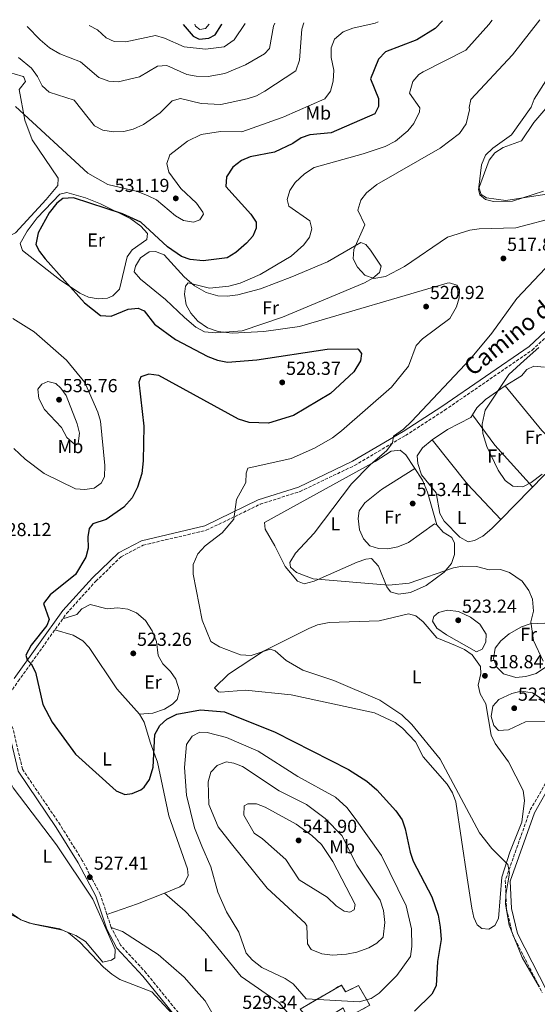
# Model space of a CAD drawing. Units: metres. Extents: x 591384 to 594864, y 4652700 to 4655046.
# Drawn here: x 592607 to 592882, y 4654497 to 4655021 of the extents above; entities that cross this region are included whole.
import ezdxf
from ezdxf.enums import TextEntityAlignment as Align

# ---------------------------------------------------------------- set-up
doc = ezdxf.new("R2010")
doc.units = ezdxf.units.M
doc.header["$MEASUREMENT"] = 0
doc.linetypes.add('DGN Style 3', pattern=[2.435890702152634, 1.739921930109024, -0.6959687720436097])
for name, color, linetype, lineweight in [('Acequia de obra', 4, 'Continuous', 0), ('Camino', 7, 'DGN Style 3', 0), ('construcción   en ruinas', 1, 'Continuous', 0), ('contrucción  en ruinas', 1, 'DGN Style 3', 13), ('Cota de punto acotado terreno', 7, 'Continuous', 0), ('Curva de nivel directora', 30, 'Continuous', 30), ('Curva de nivel intermedia', 30, 'Continuous', 0), ('Etiqueta de uso rústico', 92, 'Continuous', 0), ('Línea de cambio de uso (parcela vista)', 92, 'Continuous', 0), ('Margen derecho', 7, 'Continuous', 0), ('Punto acotado terreno (símbolo)', 7, 'Continuous', 0)]:
    doc.layers.add(name, color=color, linetype=linetype, lineweight=lineweight)
doc.styles.add('Style-Arial', font='arial.ttf')

# ---------------------------------------------------------------- blocks, each defined once
blk = doc.blocks.new('5PATER')
at = {"layer": 'Acequia de obra', "linetype": 'Continuous', "lineweight": 0}
h = blk.add_hatch(color=51, dxfattribs=at)
edge = h.paths.add_edge_path()
edge.add_ellipse((0, 0), major_axis=(-0.1095731443231308, -0.1110710700762829), ratio=0.9994222409660317, start_angle=0, end_angle=360)

msp = doc.modelspace()

# ---------------------------------------------------------------- linework, layer by layer
at = {"layer": 'Camino', "color": 7, "linetype": 'DGN Style 3', "lineweight": 0}
for points in [[(592700.2100000002, 4654480.99, 529.8600000000006), (592673.8399999996, 4654513.480000001, 529.0800000000019), (592660.339999999, 4654528.199999999, 528.8899999999995), (592655.1800000003, 4654537.800000002, 528.5000000000001), (592649.370000001, 4654555.460000002, 527.3399999999965), (592639.8200000002, 4654573.45, 527.1499999999941), (592628.0599999987, 4654592.38, 526.9600000000065), (592607.989999999, 4654621.989999999, 526.7599999999948), (592602.9499999986, 4654643.550000003, 526.7599999999948), (592597.1499999983, 4654656.399999999, 526.3800000000049), (592605.6799999999, 4654668.859999999, 525.029999999999), (592631.4499999994, 4654704.890000001, 523.8699999999953), (592647.0100000007, 4654722.100000001, 523.0899999999966), (592660.4899999988, 4654735.120000001, 522.7100000000065), (592672.1499999977, 4654741.280000002, 522.3200000000071), (592705.7899999992, 4654749.2, 520.5800000000017), (592734.4100000008, 4654763.050000002, 518.2599999999949), (592755.7700000001, 4654769.920000004, 517.300000000003), (592784.699999998, 4654783.719999999, 515.75), (592811.8099999984, 4654799.66, 514.1999999999972), (592832.6, 4654813.120000003, 512.6600000000036), (592879.2399999971, 4654845.140000002, 509.570000000007), (592899.6099999985, 4654864.310000001, 507.8300000000019)], [(592887.5699999998, 4654616.63, 517.300000000003), (592877.980000001, 4654599.890000001, 517.8800000000048), (592864.9200000007, 4654562.800000002, 519.029999999999), (592865.5399999977, 4654547.489999999, 519.029999999999), (592868.9599999997, 4654533.670000004, 519.2299999999959), (592884.5799999969, 4654503.109999999, 520)]]:
    msp.add_polyline3d(points, dxfattribs=at)
at = {"layer": 'construcción   en ruinas', "color": 1, "linetype": 'Continuous', "lineweight": 0}
msp.add_polyline3d([(592777.6799999997, 4654507.130000001, 531.2100000000064), (592779.9299999997, 4654503.51, 531.3999999999943), (592786.8700000001, 4654506.810000001, 530.4400000000023), (592792.8099999996, 4654496.359999999, 530.0500000000029), (592780.7999999998, 4654489.77, 530.0500000000029), (592778.6799999997, 4654495.060000001, 530.0500000000029), (592765.7199999997, 4654487.07, 529.6600000000036), (592762.9299999997, 4654491.939999999, 532.75), (592759.5099999999, 4654489.619999999, 533.1399999999994), (592755.8200000003, 4654494.279999999, 532.75)], close=True, dxfattribs=at)
at = {"layer": 'contrucción  en ruinas', "color": 1, "linetype": 'DGN Style 3', "lineweight": 13}
msp.add_polyline3d([(592779.9299999997, 4654503.51, 531.3999999999943), (592786.8700000001, 4654506.810000001, 530.4400000000023), (592792.8099999996, 4654496.359999999, 530.0500000000029), (592780.7999999998, 4654489.77, 530.0500000000029), (592778.6799999997, 4654495.060000001, 530.0500000000029), (592765.7199999997, 4654487.07, 529.6600000000036), (592762.9299999997, 4654491.939999999, 532.75), (592759.5099999999, 4654489.619999999, 533.1399999999994), (592755.8200000003, 4654494.279999999, 532.75), (592777.6799999997, 4654507.130000001, 531.2100000000064), (592779.9299999997, 4654503.51, 531.3999999999943)], dxfattribs=at)
at = {"layer": 'Curva de nivel directora', "color": 30, "linetype": 'Continuous', "lineweight": 30, "flags": 128}
for points, elevation in [([(592831.4600000001, 4655020.37), (592827.5599999997, 4655016.390000002), (592817.8500000001, 4655010.390000001), (592801.1399999999, 4655003.960000002), (592797.3800000002, 4655000.100000001), (592793.2099999995, 4654989.59), (592797.5099999999, 4654979.070000002), (592797.4400000006, 4654974.800000002), (592795.5099999994, 4654970.960000002), (592772.1899999997, 4654960.77), (592760.9800000003, 4654959.700000001), (592756.2100000004, 4654958.210000004), (592751.8999999989, 4654955.11), (592742.0399999995, 4654950.600000001), (592729.1499999991, 4654948.010000001), (592724.529999999, 4654946.12), (592719.9600000003, 4654942.560000001), (592716.6199999988, 4654937.310000001), (592716.2599999988, 4654932.310000001), (592729.48, 4654917.430000002), (592732.3099999997, 4654913.220000001), (592732.4100000003, 4654910.000000002), (592730.5899999986, 4654905.800000002), (592727.2800000005, 4654902.030000002), (592721.5899999997, 4654897.109999999), (592716.8499999989, 4654894.199999999), (592704.2000000001, 4654892.680000002), (592697.3, 4654893.390000002), (592692.5399999992, 4654894.940000001), (592685.2199999989, 4654900.170000002), (592670.9999999986, 4654913.28), (592661.1399999993, 4654917.699999999), (592635.1899999988, 4654926.289999999), (592629.3999999998, 4654925.910000003), (592626.2599999993, 4654923.380000002), (592622.1299999988, 4654918.27), (592616.3799999999, 4654907.560000001), (592615.1700000005, 4654901.340000001), (592617.0700000004, 4654897.630000002), (592620.1300000004, 4654893.66), (592640.94, 4654870.27), (592649.5499999998, 4654863.640000002), (592655.1299999988, 4654863.220000002), (592664.2699999985, 4654866.880000001), (592669.5799999994, 4654867.400000001), (592672.6999999996, 4654865.990000002), (592678.2000000004, 4654859.010000001), (592689.4199999988, 4654850.710000001), (592706.699999999, 4654841.67), (592711.6900000002, 4654839.810000001), (592717.0700000002, 4654838.770000001), (592732.6799999987, 4654839.930000001), (592770.0899999987, 4654845.630000001), (592786.2600000004, 4654845.789999999), (592786.7099999995, 4654845.65), (592788.4399999996, 4654843.350000001), (592787.9000000008, 4654839.37), (592784.4000000006, 4654833.5), (592771.9500000007, 4654822.060000001), (592752.2999999989, 4654810.25), (592738.899999999, 4654806.180000001), (592728.5799999991, 4654806.58), (592722.8700000005, 4654808.460000002), (592680.5099999993, 4654831.67), (592675.259999999, 4654832.32), (592670.9499999996, 4654830.890000002), (592669.9699999982, 4654828.150000001), (592672.4999999985, 4654804.66), (592672.2100000001, 4654786.230000001), (592671.4199999989, 4654779.369999999), (592669.2100000005, 4654772.16), (592666.3000000003, 4654766.51), (592661.9699999986, 4654761.490000002), (592652.5400000005, 4654754.949999999), (592645.4500000007, 4654752.650000001), (592643.5100000004, 4654750.080000001), (592642.7199999992, 4654745.730000001), (592642.9699999995, 4654739.760000002), (592641.7299999989, 4654734.92), (592636.1499999999, 4654725.619999999), (592622.6699999997, 4654714.810000002), (592619.1600000004, 4654710.25), (592622.2400000005, 4654701.670000002), (592620.9799999997, 4654698.600000001), (592612.7000000007, 4654688.050000001), (592609.8099999983, 4654682.720000002), (592610.4299999997, 4654680.180000001), (592612.6499999992, 4654678.180000001), (592615.0099999997, 4654673.75), (592618.8600000008, 4654656.539999999), (592623.7499999992, 4654646.980000001), (592636.1599999989, 4654630.000000001), (592657.8899999993, 4654610.580000001), (592662.4899999994, 4654608.540000001), (592666.3499999995, 4654609.16), (592670.9499999996, 4654611.070000002), (592672.76, 4654612.4), (592675.5199999983, 4654616.58), (592677.4800000007, 4654623.120000001), (592678.4899999987, 4654640.45), (592681.1299999985, 4654645.24)], 525.0000000000001), ([(592693.4399999998, 4655018.560000002), (592698.8600000002, 4655012.240000002), (592701.9699999993, 4655010.720000002), (592707.0700000002, 4655011.240000002), (592710.480000001, 4655013.07), (592713.940000001, 4655018.33), (592714.1199999999, 4655018.83)], 550.0000000000005), ([(592681.1299999985, 4654645.24), (592684.7400000006, 4654648.710000001), (592690.0800000004, 4654651.380000004), (592702.7200000003, 4654653.689999999), (592715.5399999992, 4654652.5), (592742.4299999983, 4654641.800000003), (592781.4799999992, 4654621.869999999), (592791.2999999983, 4654615.630000001), (592796.6200000005, 4654610.99), (592806.6799999987, 4654599.800000001), (592809.98, 4654594.990000002), (592811.7100000001, 4654590.29), (592814.2200000001, 4654577.810000001), (592815.9300000002, 4654573.100000001), (592825.8299999996, 4654553.990000002), (592829.110000001, 4654544.270000001), (592830.2799999999, 4654537.890000001), (592830.7599999983, 4654531.369999999), (592828.8400000005, 4654519.600000001), (592828.0899999995, 4654506.680000002), (592825.7800000005, 4654502.289999999), (592816.5200000001, 4654493.270000001)], 525.0000000000002)]:
    msp.add_lwpolyline(points, dxfattribs=dict(at, elevation=elevation))
at = {"layer": 'Curva de nivel intermedia', "color": 30, "linetype": 'Continuous', "lineweight": 0, "flags": 128}
for points, elevation in [([(592797.2800000019, 4655019.92), (592795.6700000004, 4655019.17), (592783.8100000005, 4655016.52), (592778.5900000014, 4655014.519999999), (592774.1100000021, 4655010.769999998), (592772.190000002, 4655006.019999999), (592772.2099999998, 4655001.01), (592773.5900000012, 4654994.230000001), (592773.4000000012, 4654988.390000001), (592771.9700000007, 4654982.949999999), (592768.9100000008, 4654978.99), (592747.0500000007, 4654969.350000001), (592746.2500000005, 4654968.92), (592724.7500000002, 4654961.359999999), (592713.2800000015, 4654961.580000001), (592703.1300000016, 4654959.929999999), (592695.7800000003, 4654956.449999998), (592686.4000000014, 4654949.119999999), (592684.8800000014, 4654944.569999998), (592685.9299999997, 4654939.859999999), (592692.3400000002, 4654931.259999998), (592700.5299999999, 4654923.390000001), (592703.9699999999, 4654918.5), (592704.2800000005, 4654917.599999999), (592702.3400000003, 4654914.499999999), (592698.9600000008, 4654913.300000001), (592693.7500000006, 4654914.159999999), (592689.420000001, 4654916.699999998), (592679.3400000003, 4654925.09), (592674.8800000012, 4654927.349999999), (592669.2000000017, 4654929.56), (592653.4700000003, 4654933.390000001), (592642.7500000005, 4654939.31), (592604.3600000012, 4654974.769999999)], 530.0000000000001), ([(592757.7400000015, 4655019.4), (592756.5800000015, 4655016.060000001), (592755.4900000007, 4654999.439999998), (592753.5199999993, 4654993.759999999), (592736.9200000009, 4654982.929999999), (592732.5800000001, 4654980.439999999), (592727.5300000008, 4654978.880000001), (592713.5300000019, 4654975.96), (592703.0800000002, 4654976.4), (592692.1700000003, 4654979.050000001), (592687.690000001, 4654977.83), (592681.3499999997, 4654971.390000001), (592672.4500000015, 4654965.329999999), (592666.8700000002, 4654962.699999998), (592661.990000001, 4654961.580000001), (592656.3499999993, 4654961.369999998), (592650.7600000014, 4654962.26), (592646.3100000012, 4654964.59), (592635.5199999998, 4654978.269999999), (592622.2200000003, 4654982.380000002), (592618.5200000011, 4654985.75), (592616.0700000013, 4654990.759999999), (592612.8700000006, 4654995.289999999), (592605.9300000003, 4655001.01)], 535), ([(592742.3500000001, 4655019.199999999), (592741.6500000005, 4655017.579999999), (592739.4400000023, 4655005.759999999), (592736.8200000003, 4655002.939999999), (592726.7000000017, 4654996.970000001), (592715.7100000012, 4654992.369999998), (592706.870000001, 4654990.849999998), (592700.3900000014, 4654990.92), (592695.4900000017, 4654991.930000001), (592684.8900000004, 4654996.640000001), (592679.8800000013, 4654996.32), (592670.3000000012, 4654990.609999999), (592658.9900000013, 4654987.9), (592654.0100000014, 4654988.289999999), (592648.6500000014, 4654990.350000001), (592638.820000001, 4654998.689999999), (592627.9500000014, 4655002.960000001), (592622.4200000014, 4655006.079999999), (592617.4500000004, 4655010.31), (592610.4800000011, 4655017.469999999)], 540.0000000000001), ([(592726.5300000017, 4655018.989999999), (592720.7100000014, 4655010.359999999), (592715.2599999999, 4655006.519999999), (592705.4299999994, 4655005.34), (592694.0700000002, 4655006.529999998), (592683.6100000017, 4655011.28), (592678.7200000011, 4655012.63), (592663.0200000014, 4655009.34), (592656.7500000016, 4655009.409999999), (592652.6100000021, 4655011.45), (592647.9900000021, 4655015.679999999), (592643.5400000017, 4655017.9)], 545), ([(592857.9100000013, 4655020.719999999), (592856.2400000015, 4655018.539999997), (592843.9800000016, 4655004.81), (592821.3000000012, 4654993.359999998), (592818.9400000009, 4654991.82), (592815.6799999997, 4654988.060000001), (592813.9100000017, 4654981.930000001), (592819.4100000003, 4654974.109999998), (592819.2300000014, 4654971.939999999), (592816.2600000009, 4654965.820000002), (592813.1300000015, 4654961.939999999), (592806.54, 4654956.38), (592800.9400000009, 4654953.61), (592789.3100000012, 4654949.550000001), (592763.2400000001, 4654942.289999999), (592758.0600000012, 4654939.039999999), (592753.0499999999, 4654934.430000001), (592750.2699999993, 4654930.13), (592748.8099999998, 4654925.330000001), (592749.6600000013, 4654921.77), (592760.9300000012, 4654913.989999999), (592762.050000001, 4654909.760000001), (592760.7700000004, 4654905.209999999), (592757.7800000019, 4654901.199999999), (592750.9700000011, 4654895.17), (592734.4100000008, 4654885.320000002), (592723.7600000001, 4654880.77), (592717.7300000018, 4654879.13), (592707.5199999993, 4654878.079999999), (592696.1600000003, 4654881.019999998), (592694.7400000007, 4654879.259999999), (592694.1399999994, 4654874.890000001), (592695.1299999997, 4654869.21), (592697.5000000012, 4654864.819999999), (592701.3700000005, 4654860.600000001), (592706.4800000022, 4654856.999999999), (592712.0700000002, 4654855.119999999), (592719.490000001, 4654854.08), (592736.5099999995, 4654854.980000001), (592755.35, 4654857.73), (592834.0700000008, 4654880.73), (592835.2100000007, 4654880.910000001), (592839.2100000017, 4654879.710000001), (592840.4800000013, 4654877.390000001), (592840.440000001, 4654872.9), (592839.0199999994, 4654868.11), (592835.3899999995, 4654861.999999999), (592820.9200000013, 4654851.23), (592817.4800000013, 4654847.600000001), (592813.3700000007, 4654836.649999999), (592804.3200000006, 4654825.369999999), (592777.7500000009, 4654802.179999999), (592773.0100000001, 4654798.459999999), (592763.4200000011, 4654792.960000001), (592751.0000000002, 4654787.480000001), (592727.9500000011, 4654782.319999999), (592727.0700000004, 4654779.599999999), (592726.8899999993, 4654774.59), (592721.8500000013, 4654765.59), (592720.5300000003, 4654755.180000001), (592714.3099999998, 4654747.890000001), (592705.2800000019, 4654740.959999999), (592701.2499999997, 4654736.71), (592698.9100000015, 4654730.98), (592698.8899999993, 4654725.890000001), (592703.5400000006, 4654701.33), (592708.2300000001, 4654690.04), (592712.8099999999, 4654687.25), (592723.9400000012, 4654682.850000001), (592729.7200000014, 4654682.639999999), (592739.7599999995, 4654685.989999999), (592742.3700000002, 4654684.949999998), (592748.3499999995, 4654679.900000001), (592757.1300000013, 4654674.789999999), (592773.6500000015, 4654669.3), (592798.2400000008, 4654658.84), (592809.8800000016, 4654650.980000001), (592815.2100000003, 4654645.81), (592830.1900000006, 4654627.380000001), (592851.2400000015, 4654588.220000001), (592857.680000001, 4654579.720000001), (592866.2300000006, 4654571.269999999), (592867.2099999995, 4654566.609999998), (592865.1200000019, 4654555.24), (592865.0100000001, 4654550.24), (592866.9300000002, 4654539), (592873.8800000015, 4654521.84), (592882.9699999999, 4654506.149999999)], 520), ([(592707.2900000013, 4655018.739999998), (592705.3300000011, 4655016.430000001), (592702.4500000001, 4655015.769999999), (592699.98, 4655017.59), (592699.6700000016, 4655018.640000001)], 555.0000000000001), ([(592893.320000001, 4654916.350000001), (592870.5800000002, 4654910.21), (592850.9400000019, 4654909.74), (592845.990000001, 4654908.940000001), (592834.0900000009, 4654905.220000001), (592811.3500000001, 4654889.59), (592801.2300000016, 4654884.409999999), (592794.9599999996, 4654883.180000001), (592790.25, 4654884.970000001), (592786.2000000001, 4654889.310000001), (592784.0300000019, 4654893.73), (592784.3700000015, 4654898.75), (592790.1600000006, 4654911.92), (592786.4000000011, 4654919.710000001), (592788.0000000015, 4654924.929999998), (592791.0999999995, 4654928.849999999), (592796.5900000012, 4654933.289999999), (592830.2799999999, 4654952.57), (592840.610000001, 4654960.419999998), (592844.1500000014, 4654965.52), (592845.8099999999, 4654973.05), (592845.7100000016, 4654974.27), (592846.6600000015, 4654978.56), (592868.7100000016, 4655002.279999999), (592883.2600000004, 4655021.05)], 515.0000000000001), ([(592908.6200000008, 4654931.459999999), (592865.1599999999, 4654924.820000002), (592854.9400000006, 4654926.24), (592852.0999999997, 4654928.02), (592850.8300000002, 4654931.890000001), (592852.2100000015, 4654943.76), (592854.400000002, 4654948.960000001), (592858.2300000008, 4654952.74), (592868.24, 4654959.789999999), (592878.7400000008, 4654974.410000001), (592880.2200000006, 4654978.699999998), (592897.6700000007, 4655006.079999999)], 510), ([(592885.0599999997, 4654679.499999999), (592879.8600000007, 4654690.599999999), (592878.4300000002, 4654700.42), (592879.8800000009, 4654706.24), (592879.3300000009, 4654712.57), (592877.400000002, 4654717.180000001), (592873.8800000015, 4654722.13), (592867.1300000013, 4654726.75), (592862.3900000005, 4654728.25), (592856.350000001, 4654728.17), (592849.67, 4654729.92), (592842.2300000014, 4654730.17), (592837.2900000017, 4654729.27), (592813.780000002, 4654720.999999999), (592802.9500000003, 4654720.019999998), (592762.7500000006, 4654723.390000001), (592753.7699999998, 4654726.71), (592750.6800000007, 4654729.609999999), (592750.2300000014, 4654732.109999998), (592753.2100000009, 4654736.989999999), (592763.2400000001, 4654747.689999999), (592783.1199999999, 4654773.890000001), (592793.0700000009, 4654784.09), (592801.9199999999, 4654791.77), (592804.9300000007, 4654795.769999999), (592805.3399999997, 4654799.249999999), (592810.74, 4654803.010000001), (592815.0100000014, 4654807.220000002), (592846.4200000003, 4654840.460000001), (592857.8300000008, 4654854.24), (592871.1400000014, 4654872.67), (592895.3600000016, 4654898.300000001)], 515.0000000000001), ([(592602.8800000015, 4654862.029999998), (592614.1500000014, 4654854.849999999), (592631.350000001, 4654839.75), (592641.2400000016, 4654827.92), (592648.1500000006, 4654812.179999999), (592649.4400000003, 4654807.26), (592651.8299999997, 4654783.67), (592651.6399999998, 4654777.59), (592649.8300000015, 4654774.319999999), (592646.120000001, 4654771.609999998), (592641.2400000016, 4654770.92), (592636.2599999995, 4654771.359999998), (592619.5300000014, 4654779.38), (592609.4800000021, 4654787.009999999), (592603.4699999995, 4654792.76)], 530.0000000000001), ([(592884.5600000012, 4654779.060000001), (592878.7099999996, 4654774.579999999), (592874.2200000014, 4654772.390000001), (592868.8400000012, 4654772.730000001), (592864.8300000014, 4654775.720000001), (592861.0600000005, 4654781.210000001), (592855.0200000011, 4654793.810000001), (592852.9100000011, 4654800.71), (592852.54, 4654805.689999998), (592854.1800000007, 4654813.220000001), (592866.8000000005, 4654832.079999999), (592875.0000000015, 4654839.679999999), (592882.7000000017, 4654846.480000001)], 510), ([(592635.6500000015, 4654795.109999998), (592631.6799999997, 4654798.619999998), (592628.7900000017, 4654803.949999999), (592619.6900000002, 4654813.539999999), (592616.7100000005, 4654819.300000001), (592616.23, 4654824.32), (592618.2300000004, 4654826.989999999), (592621.5000000006, 4654828.34), (592625.7400000007, 4654827.3), (592628.3200000002, 4654824.929999999), (592631.2800000017, 4654820.9), (592637.0500000007, 4654805.82), (592638.3200000003, 4654800.980000001), (592637.5500000014, 4654795.489999999), (592635.6500000015, 4654795.109999998)], 535), ([(592849.5100000014, 4654684.470000001), (592833.5499999999, 4654693.58), (592828.4100000013, 4654697.179999999), (592826.240000001, 4654700.769999999), (592826.7999999997, 4654703.289999997), (592829.2899999997, 4654705.4), (592834.1700000013, 4654706.649999999), (592839.9600000004, 4654706.019999999), (592846.4200000003, 4654703.009999998), (592851.4200000003, 4654699.159999999), (592854.65, 4654693.84), (592854.6100000021, 4654689.74), (592852.6100000016, 4654685.84), (592849.5100000014, 4654684.470000001)], 520), ([(592861.2300000006, 4654642.619999998), (592858.7699999996, 4654645.289999999), (592857.3600000015, 4654650.109999998), (592858.2400000021, 4654655.529999998), (592861.4000000004, 4654659.189999999), (592868.3300000017, 4654662.279999998), (592873.2800000003, 4654663.56), (592879.4100000014, 4654662.619999998), (592883.550000001, 4654660.019999999), (592886.9400000017, 4654656.389999999), (592888.530000001, 4654651.239999999), (592887.5900000001, 4654647.640000001), (592875.6299999994, 4654647.320000002), (592866.5999999995, 4654642.989999999), (592861.2300000006, 4654642.619999998)], 520), ([(592787.1299999999, 4654498.119999998), (592758.9800000021, 4654499.849999998), (592751.9500000002, 4654507.81), (592747.7700000004, 4654510.56), (592735.4200000011, 4654516.470000002), (592730.4099999998, 4654520.3), (592727.0900000005, 4654524.050000001), (592723.0700000017, 4654535.31), (592716.5200000004, 4654546.13), (592711.9500000017, 4654556.51), (592708.2700000004, 4654569.960000001), (592703.3700000008, 4654580.999999999), (592699.4700000006, 4654590.880000001), (592695.2900000006, 4654608.21), (592694.2900000014, 4654622.890000001), (592695.2700000005, 4654635.119999999), (592698.3500000006, 4654639.59), (592702.3499999993, 4654641.749999999), (592706.2000000007, 4654641.51), (592716.5400000005, 4654638.970000001), (592733.3600000002, 4654631.539999999), (592754.4700000016, 4654618.199999999), (592774.5800000015, 4654607.060000001), (592780.5100000014, 4654601.640000001), (592785.0900000012, 4654595.859999998), (592799.0499999999, 4654575.999999999), (592812.2300000008, 4654549.259999999), (592815.0300000014, 4654536.949999998), (592815.2300000006, 4654527.71), (592814.39, 4654522.33), (592807.1300000001, 4654512.17), (592797.7300000011, 4654502.749999999), (592793.5, 4654499.890000001), (592787.1299999999, 4654498.119999998)], 530.0000000000001), ([(592772.99, 4654523.09), (592767.25, 4654523.74), (592761.670000001, 4654526), (592759.7000000018, 4654529.08), (592759.2700000005, 4654538.579999999), (592758.4600000012, 4654540.05), (592738.2599999999, 4654558.67), (592719.14, 4654582.310000001), (592712.1700000007, 4654591.31), (592707.2199999997, 4654603.179999999), (592706.7800000017, 4654615.349999999), (592708.190000002, 4654620.519999999), (592711.5600000005, 4654623.99), (592716.4700000011, 4654625.92), (592720.4600000011, 4654625.239999999), (592725.1600000015, 4654623.480000001), (592744.6500000001, 4654610.499999999), (592759.0800000004, 4654603.199999998), (592769.1100000021, 4654595.8), (592777.8600000005, 4654586.759999999), (592785.9000000004, 4654570.960000001), (592798.3700000005, 4654552.21), (592800.1299999995, 4654546.829999999), (592800.8800000006, 4654540.49), (592799.8600000013, 4654532.67), (592796.5900000012, 4654529.439999999), (592792.2599999994, 4654526.930000001), (592785.9400000006, 4654524.569999999), (592780.4000000019, 4654523.51), (592772.99, 4654523.09)], 535), ([(592542.1800000007, 4654608.029999998), (592544.2700000006, 4654606.560000001), (592546.8700000001, 4654607.589999998), (592554.8099999995, 4654614.720000001), (592558.1800000002, 4654614.92), (592559.8299999997, 4654612.189999999), (592559.9400000015, 4654602.159999999), (592569.0200000008, 4654596.470000001), (592576.35, 4654587.890000001), (592583.3700000006, 4654575.55), (592590.8400000005, 4654554.4), (592595.2300000004, 4654550.01), (592607.0400000013, 4654541.900000001), (592611.6600000013, 4654539.99), (592627.9000000021, 4654537.039999999), (592632.4599999997, 4654534.989999999), (592638.5400000016, 4654530.01), (592651.0800000011, 4654516.63), (592655.5800000004, 4654512.91), (592659.72, 4654510.019999999), (592676.9100000008, 4654503.519999999), (592691.8399999995, 4654487.239999999)], 530.0000000000001), ([(592782.1299999997, 4654545.970000002), (592779.1400000012, 4654546.480000001), (592774.9400000012, 4654549.21), (592770.1500000014, 4654553.850000001), (592755.2200000003, 4654563.05), (592748.0900000001, 4654573.940000001), (592735.7400000007, 4654584.970000001), (592731.3200000017, 4654587.999999999), (592725.7899999997, 4654597.609999998), (592725.9200000016, 4654602.529999998), (592727.8600000016, 4654603.599999999), (592732.5700000012, 4654603.63), (592737.0599999995, 4654601.849999999), (592753.6800000003, 4654592.680000001), (592761.9900000007, 4654586.800000002), (592767.2000000009, 4654581.970000001), (592773.1500000008, 4654572.829999999), (592785.0300000008, 4654549.980000001), (592784.4100000019, 4654547.09), (592782.1299999997, 4654545.970000002)], 540.0000000000001)]:
    msp.add_lwpolyline(points, dxfattribs=dict(at, elevation=elevation))
at = {"layer": 'Línea de cambio de uso (parcela vista)', "color": 92, "linetype": 'Continuous', "lineweight": 0, "extrusion": (-0.04899762491935308, -0.04917396477089616, 0.9975876672959489), "elevation": -257437.3642673949, "flags": 128}
msp.add_lwpolyline([(-2865514.819191874, 3706899.908487544), (-2865539.830115339, 3706899.620377453), (-2865570.491965112, 3706902.645533407)], dxfattribs=at)
at = {"layer": 'Línea de cambio de uso (parcela vista)', "color": 92, "linetype": 'Continuous', "lineweight": 0, "extrusion": (0.0323832390899517, -0.04452695109467048, 0.9984831878666041), "elevation": -187557.289161445, "flags": 128}
msp.add_lwpolyline([(3217285.174360791, 3410664.076246046), (3217285.174360791, 3410664.070797193)], dxfattribs=at)
at = {"layer": 'Línea de cambio de uso (parcela vista)', "color": 92, "linetype": 'Continuous', "lineweight": 0, "extrusion": (-0.4283337186825287, -0.3643642558566197, 0.8269032074515423), "elevation": -1949561.746865302, "flags": 128}
msp.add_lwpolyline([(-3161408.427928034, 2867653.532191665), (-3161388.483274615, 2867651.807803172), (-3161358.493403212, 2867652.821417116)], dxfattribs=at)
at = {"layer": 'Línea de cambio de uso (parcela vista)', "color": 92, "linetype": 'Continuous', "lineweight": 0, "extrusion": (-0.1305384904724032, -0.1259078326725191, 0.9834159446423956), "elevation": -662958.7448795303, "flags": 128}
msp.add_lwpolyline([(-2938771.322520411, 3597595.012030031), (-2938741.433908435, 3597592.144875675), (-2938715.589181124, 3597591.814050173)], dxfattribs=at)
at = {"layer": 'Línea de cambio de uso (parcela vista)', "color": 92, "linetype": 'Continuous', "lineweight": 0, "elevation": 511.2200000000012, "flags": 128}
msp.add_lwpolyline([(592862.4578999998, 4654755.0222), (592862.4600000001, 4654755.02)], dxfattribs=at)
at = {"layer": 'Línea de cambio de uso (parcela vista)', "color": 92, "linetype": 'Continuous', "lineweight": 0, "extrusion": (-0.1302491350482765, 0.3574164370917589, 0.9248181731106978), "elevation": 1586906.200140103, "flags": 128}
msp.add_lwpolyline([(-2150542.696434416, -3856560.825819761), (-2150527.210000167, -3856560.287715352), (-2150509.987218284, -3856560.629452397)], dxfattribs=at)
at = {"layer": 'Línea de cambio de uso (parcela vista)', "color": 92, "linetype": 'Continuous', "lineweight": 0}
for points in [[(592539.4500000002, 4655016.539999999, 531.429999999993), (592542.6399999997, 4655011.539999999, 531.1399999999994), (592548.6399999997, 4655004.600000001, 530.9100000000036), (592556.1200000001, 4654997.949999999, 530.9100000000036), (592560.25, 4654995.699999999, 530.9100000000036), (592569.9600000001, 4654993.09, 530.9100000000036), (592603.5899999999, 4654992.180000001, 531.9700000000012), (592608.3499999996, 4654990.859999999, 532.4600000000064), (592608.7999999998, 4654990.52, 532.5), (592609.5199999996, 4654988.180000001, 532.320000000007), (592606.3108999999, 4654983.835300001, 531.7375000000029)], [(592606.3108999999, 4654983.835300001, 531.7393000000011), (592609.2599999999, 4654967.539999999, 529.4100000000036), (592613.1100000005, 4654957.07, 528.0399999999936), (592627.0099999999, 4654936.75, 526.8899999999994), (592626.7199999997, 4654932.84, 526.8899999999994), (592620.5999999996, 4654925.25, 527.0899999999965), (592604.3499999996, 4654907.49, 526.8899999999994), (592599.5, 4654905.220000001, 526.8899999999994), (592595.3300000001, 4654907.32, 526.8899999999994), (592585.0499999998, 4654916.67, 527.8600000000006), (592574.5300000003, 4654924.800000001, 528.25), (592571.5199999996, 4654928.789999999, 528.429999999993), (592571.3300000001, 4654933.16, 528.8300000000017), (592572.4699999997, 4654938.100000001, 528.8300000000017), (592574.4299999997, 4654942.76, 528.4799999999959), (592574.9900000002, 4654946.66, 529.0800000000017)], [(592886.4299999997, 4654973.77, 508.429999999993), (592880.0999999996, 4654966.300000001, 508.9199999999983), (592873.5499999998, 4654956.470000001, 509.1000000000058), (592863.75, 4654952.939999999, 509.6300000000047), (592859.3799999999, 4654950.199999999, 509.8099999999977), (592856.3499999996, 4654946.210000001, 509.8099999999977), (592850.6299999999, 4654930.9, 510.3399999999965), (592851.4100000003, 4654927.76, 510.3399999999965), (592854.4000000004, 4654925.289999999, 510.3399999999965), (592858.6200000001, 4654924.199999999, 509.4600000000065), (592868.8200000003, 4654924.439999999, 508.929999999993), (592885.1699999999, 4654929.76, 508.1199999999953)], [(592648.29, 4654872.51, 524.2400000000052), (592643.2000000002, 4654873.390000001, 524.4499999999971), (592638.5499999998, 4654875.480000001, 524.4400000000023), (592627.7400000002, 4654882.720000001, 524.9900000000052), (592608.0599999996, 4654898.199999999, 525.6000000000058), (592606.7199999997, 4654901.939999999, 525.2200000000012), (592610.4500000002, 4654908.539999999, 525.2200000000012), (592615.8300000001, 4654915.5, 525.2200000000012), (592627.9100000003, 4654928.220000001, 525.2200000000012), (592631.5899999999, 4654929.119999999, 525.029999999999), (592641.5899999999, 4654926.210000001, 524.9199999999983), (592649.5800000001, 4654923.060000001, 524.25), (592665.7199999997, 4654915.02, 523.6699999999983), (592671.0199999996, 4654911.15, 523.6699999999983), (592674.5, 4654907.289999999, 523.6699999999983), (592674.1699999999, 4654904.02, 523.8699999999953), (592666.2800000003, 4654898.550000001, 523.8699999999953), (592663.7599999999, 4654894.84, 523.6699999999983), (592659.6200000001, 4654877.65, 523.8699999999953), (592656.1100000005, 4654874.029999999, 523.8699999999953), (592653.2599999999, 4654872.869999999, 523.8699999999953), (592648.29, 4654872.51, 524.2400000000052)], [(592710.9400000004, 4654854.25, 519.779999999999), (592704.8200000003, 4654854.789999999, 519.6100000000006), (592700.2199999997, 4654857.359999999, 519.7200000000012), (592694.2100000001, 4654862.560000001, 520), (592684.1799999997, 4654872.130000001, 520.5800000000017), (592670.8799999999, 4654882.869999999, 521.3500000000058), (592667.4500000002, 4654886.789999999, 521.3500000000058), (592668.0999999996, 4654889.779999999, 521.3500000000058), (592670.7100000001, 4654894.230000001, 521.7400000000052), (592675.3600000005, 4654897.539999999, 521.7400000000052), (592678.8399999999, 4654897.66, 521.7400000000052), (592683.4600000001, 4654895.779999999, 521.570000000007), (592693.9900000002, 4654884.17, 520.570000000007), (592699.4500000002, 4654879.289999999, 520.0399999999936), (592705.7999999998, 4654875.77, 519.2299999999959), (592711.9600000001, 4654873.980000001, 518.4499999999971), (592716.9400000004, 4654873.779999999, 517.9499999999971), (592722.5300000003, 4654874.600000001, 517.1900000000023), (592734.6299999999, 4654877.699999999, 516.1399999999994), (592751.3899999997, 4654884.100000001, 515.1699999999983), (592770.2400000002, 4654892.109999999, 514.9799999999959), (592787.9600000001, 4654902.41, 514.3999999999943), (592790.6299999999, 4654901.390000001, 514.3999999999943), (592793.2599999999, 4654898.42, 514.3999999999943), (592798.8399999999, 4654889.779999999, 514.1999999999971), (592797.9199999999, 4654886.460000001, 514.5899999999965), (592794.3399999999, 4654883.4, 514.779999999999), (592789.9800000006, 4654880.949999999, 515.1699999999983), (592746.4100000003, 4654862.59, 517.8800000000047), (592724.8200000003, 4654855.369999999, 519.2899999999936), (592710.9400000004, 4654854.25, 519.779999999999)], [(592885.8499999996, 4654836.08, 506.2200000000012), (592880.1900000004, 4654836.59, 507.7599999999948), (592876.3099999996, 4654834.850000001, 507.7599999999948), (592873.4600000001, 4654831.5, 507.7599999999948), (592864.8399999999, 4654826.15, 509.75)], [(592864.8399999999, 4654826.15, 509.75), (592854.4299999997, 4654818.880000001, 509.8899999999995), (592849.7800000003, 4654814.41, 509.8899999999995), (592847.5032000003, 4654810.695599999, 509.8899999999995)], [(592847.5032000003, 4654810.695599999, 509.8899999999995), (592846.6600000003, 4654809.32, 509.8899999999995), (592834.1900000004, 4654802.859999999, 511.0500000000029), (592826.0300000003, 4654797.32, 511.6900000000023)], [(592826.0300000003, 4654797.32, 511.6900000000023), (592820.9299999997, 4654793.060000001, 512.0099999999948), (592818.04, 4654788.880000001, 512.029999999999), (592818.3899999997, 4654784.84, 511.820000000007), (592820.3700000001, 4654778.810000001, 511.820000000007), (592828.1200000001, 4654769.09, 511.820000000007), (592830.1600000003, 4654758.189999999, 511.429999999993), (592832.3600000005, 4654754.119999999, 511.2400000000052), (592840.7699999996, 4654745.58, 511.2400000000052), (592845.1399999997, 4654743.08, 511.2400000000052), (592848.54, 4654743.779999999, 511.2400000000052), (592852.9800000006, 4654746.100000001, 511.2400000000052), (592857.7100000001, 4654750.189999999, 511.1000000000058), (592862.4578999998, 4654755.0222, 510.732600000003)], [(592828.4100000003, 4654752.15, 513.3399999999965), (592831.7699999996, 4654748.230000001, 513.3399999999965), (592836.3899999997, 4654745.350000001, 513.3399999999965), (592837.8700000001, 4654742.32, 513.3399999999965), (592837.9600000001, 4654736.289999999, 513.5399999999936), (592836.29, 4654731.609999999, 514.0899999999965), (592832.3799999999, 4654726.980000001, 514.8899999999994), (592822.7999999998, 4654719.9, 515.2100000000064), (592814.54, 4654716.100000001, 515.0800000000017), (592808.0700000003, 4654715.119999999, 515.0800000000017), (592803.8200000003, 4654716.5, 514.6999999999971), (592801.9500000002, 4654719.050000001, 514.5), (592797.4000000004, 4654730.039999999, 513.7299999999959), (592793.79, 4654734.15, 513.1499999999943), (592790.7199999997, 4654733.859999999, 513.1499999999943), (592786.0300000003, 4654732.189999999, 513.5800000000017), (592763.1900000004, 4654722.050000001, 514.5), (592757.8399999999, 4654720.680000001, 514.6999999999971), (592754.2599999999, 4654722.100000001, 515.0800000000017), (592747.7199999997, 4654729.91, 515.779999999999), (592742.2999999998, 4654741.02, 516.2400000000052), (592737.1299999999, 4654749.84, 517.4199999999983), (592736.7199999997, 4654753.42, 517.2100000000064), (592795.6500000004, 4654785.77, 514.3099999999977), (592804.2300000006, 4654791.300000001, 513.9199999999983), (592808.9900000002, 4654791.91, 513.5399999999936), (592811.9299999997, 4654789.449999999, 513.5399999999936), (592820.8600000005, 4654775.850000001, 513.5399999999936), (592823.4400000004, 4654769.52, 513.5399999999936), (592828.4100000003, 4654752.15, 513.3399999999965)], [(592862.4578999998, 4654755.0222, 510.732600000003), (592885.8799999999, 4654778.859999999, 508.9199999999983), (592891.6500000004, 4654782.4, 508.7299999999959), (592902.3499999996, 4654784.92, 508.7299999999959)], [(592816.7800000003, 4654782.060000001, 513.1499999999943), (592798.9699999997, 4654770.949999999, 513.7299999999959), (592790.1900000004, 4654763.890000001, 513.7299999999959), (592787.1900000004, 4654759.600000001, 513.7299999999959), (592786.6100000005, 4654755.42, 513.7299999999959), (592787.29, 4654749.529999999, 513.9199999999983), (592789.5300000003, 4654744.75, 513.7299999999959), (592792.8499999996, 4654741.02, 513.7299999999959), (592797.3700000001, 4654739.449999999, 513.5399999999936), (592802.3799999999, 4654739.27, 513.5399999999936), (592807.7999999998, 4654740.350000001, 513.5399999999936), (592813.4199999999, 4654742.67, 513.5399999999936), (592827.3200000003, 4654752.67, 513.3399999999965), (592828.4100000003, 4654752.15, 513.3399999999965)], [(592629.4900000002, 4654702.15, 523.929999999993), (592636.9000000004, 4654704.4, 523.3500000000058), (592639.5999999996, 4654707.32, 523.1600000000036), (592644.04, 4654709.730000001, 523.1600000000036), (592653.0199999996, 4654707.380000001, 523.1600000000036), (592658.7400000002, 4654708.01, 523.1600000000036), (592664.04, 4654707.140000001, 522.9600000000064), (592668.6500000004, 4654705.24, 522.779999999999), (592673.3899999997, 4654701.199999999, 522.7700000000041), (592677.04, 4654695.720000001, 522.7700000000041), (592679.3499999996, 4654689.939999999, 522.7700000000041), (592680.2699999996, 4654682.57, 522.7700000000041), (592682.6299999999, 4654678.17, 522.7700000000041), (592686.8300000001, 4654674.050000001, 522.7700000000041), (592689.6200000001, 4654669.949999999, 522.9499999999971), (592691.4900000002, 4654663.789999999, 522.9600000000064), (592690.2699999996, 4654659.109999999, 522.9600000000064), (592687.7800000003, 4654656.67, 522.9600000000064), (592683.5599999996, 4654654, 522.9600000000064), (592677.3600000005, 4654651.880000001, 522.9600000000064), (592670.2300000004, 4654651.350000001, 522.9600000000064)], [(592856.0999999996, 4654536.82, 520.4700000000012), (592852.4000000004, 4654537.199999999, 520.4700000000012), (592850.0199999996, 4654539.24, 520.6699999999983), (592848.1500000004, 4654543.060000001, 520.6699999999983), (592847.1500000004, 4654547.970000001, 520.6699999999983), (592844.6600000003, 4654564.140000001, 521.0500000000029), (592838.6399999997, 4654604.720000001, 519.8899999999994), (592836.8200000003, 4654609.380000001, 519.8899999999994), (592834.0199999996, 4654614.01, 519.8899999999994), (592821.2300000006, 4654628.65, 519.6999999999971), (592817.1500000004, 4654636.539999999, 519.5099999999948), (592810.2699999996, 4654643.83, 519.7100000000064), (592806.2800000003, 4654646.869999999, 519.820000000007), (592795.4000000004, 4654652.08, 520.0899999999965), (592751.0499999998, 4654661.609999999, 520.4700000000012), (592726.6900000004, 4654664.16, 521.0800000000017), (592713.4299999997, 4654663.050000001, 521.8500000000058), (592712.2999999998, 4654663.289999999, 521.8300000000017), (592710.2599999999, 4654665.380000001, 521.6300000000047), (592717.7100000001, 4654672.539999999, 521.25), (592736.2199999997, 4654684.779999999, 519.7700000000041), (592760.3200000003, 4654696.930000001, 517.3800000000047), (592764.9299999997, 4654698.859999999, 517.2299999999959), (592771.2599999999, 4654700.109999999, 516.9900000000052), (592797.7400000002, 4654700.949999999, 516.9900000000052), (592813.4400000004, 4654704.720000001, 516.9900000000052), (592817.3499999996, 4654703.699999999, 517.1900000000023), (592821.1399999997, 4654700.449999999, 517.570000000007), (592828.4500000002, 4654691.949999999, 518.1499999999943), (592838.3799999999, 4654687.930000001, 519.5099999999948), (592843.2000000002, 4654685.789999999, 519.3099999999977), (592847.2100000001, 4654682.850000001, 519.1600000000036), (592851.6799999997, 4654676.75, 518.929999999993), (592851.9199999999, 4654672.970000001, 518.929999999993), (592850.4299999997, 4654666.680000001, 518.929999999993), (592851.5599999996, 4654662.100000001, 518.929999999993), (592854.5999999996, 4654656.890000001, 518.929999999993), (592857.3099999996, 4654640.220000001, 518.7299999999959), (592859.6100000005, 4654635.789999999, 518.4400000000023), (592866.5499999998, 4654626.029999999, 518.1499999999943), (592874.4500000002, 4654610.67, 517.9700000000012), (592875.1399999997, 4654605.350000001, 517.9600000000064), (592873.6299999999, 4654593.789999999, 518.3500000000058), (592867.29, 4654577.800000001, 519.1000000000058), (592863.0199999996, 4654564.460000001, 519.3099999999977), (592861.3799999999, 4654542.449999999, 519.6999999999971), (592859.29, 4654538.74, 520.0899999999965), (592856.0999999996, 4654536.82, 520.4700000000012)], [(592885.9500000002, 4654699.720000001, 513.5), (592878.1500000004, 4654699.359999999, 515.6199999999953), (592873.5099999999, 4654697.82, 516.6000000000058), (592866.9900000002, 4654694.09, 516.779999999999), (592862.6299999999, 4654690.42, 517.1699999999983), (592859.5300000003, 4654686.52, 517.1699999999983), (592858.7100000001, 4654680.699999999, 517.1699999999983), (592860.5, 4654676.350000001, 517.1699999999983), (592863.9100000003, 4654672.710000001, 517.1699999999983), (592870.5199999996, 4654670.9, 516.779999999999), (592875.7999999998, 4654671.439999999, 515.8099999999977), (592881.29, 4654672.99, 514.8500000000058), (592886.2300000006, 4654676.4, 514.2700000000041), (592889.7300000006, 4654679.949999999, 513.7100000000064), (592891.5199999996, 4654682.720000001, 513.6900000000023)], [(592625.2100000001, 4654696.16, 524.1399999999994), (592635.0499999998, 4654693.359999999, 524.1199999999953), (592640.0700000003, 4654690.41, 523.929999999993), (592643.5199999996, 4654686.779999999, 523.929999999993), (592658.1900000004, 4654664.76, 523.929999999993), (592670.2300000004, 4654651.350000001, 523.929999999993)], [(592670.2300000004, 4654651.350000001, 523.929999999993), (592672.6900000004, 4654647, 523.929999999993), (592676.1500000004, 4654635.84, 523.929999999993), (592679.9199999999, 4654625.800000001, 524.8099999999977), (592685.8200000003, 4654597.180000001, 526.4400000000023), (592695.8600000005, 4654569, 527.4100000000036), (592696.2400000002, 4654565.51, 527.4100000000036), (592693.9900000002, 4654560.960000001, 527.4100000000036), (592691.6699999999, 4654559.350000001, 527.4100000000036), (592683.5700000003, 4654556.100000001, 527.5252999999939)], [(592597.6600000003, 4654622.730000001, 528.6999999999971), (592603.0099999999, 4654612.17, 528.7200000000012), (592626.0300000003, 4654581.689999999, 528.7200000000012), (592645.4900000002, 4654552.890000001, 528.9100000000036), (592657.29, 4654525.99, 528.9100000000036), (592657.2100000001, 4654521.609999999, 529.3000000000029), (592655.3600000005, 4654520.279999999, 529.3000000000029), (592650.7599999999, 4654519.32, 529.4900000000052), (592641.6100000005, 4654530.25, 529.4900000000052), (592636.3600000005, 4654533.529999999, 529.4900000000052), (592629.2999999998, 4654536.310000001, 529.3000000000029), (592613.8399999999, 4654539.560000001, 529.3000000000029), (592607.7000000002, 4654541.58, 529.3000000000029), (592601.7100000001, 4654544.630000001, 529.3000000000029), (592595.4400000004, 4654549.310000001, 529.3000000000029), (592591.5, 4654553.76, 529.3000000000029), (592588.1100000005, 4654569.180000001, 529.1000000000058), (592585.7400000002, 4654574.41, 529.1000000000058), (592577.9304999998, 4654585.200400001, 529.1000000000058)], [(592683.5700000003, 4654556.100000001, 527.0200000000041), (592694.6100000005, 4654546.480000001, 527.4100000000036), (592705.0499999998, 4654535.380000001, 528.179999999993), (592724.3499999996, 4654511.720000001, 528.9499999999971), (592744.5199999996, 4654497.720000001, 528.9499999999971), (592759.2400000002, 4654480.380000001, 528.9499999999971)], [(592742.8200000003, 4654461.230000001, 529.529999999999), (592739.6299999999, 4654465.09, 529.529999999999), (592729.0899999999, 4654473.449999999, 529.529999999999), (592715.7300000004, 4654482.380000001, 529.529999999999), (592711.3799999999, 4654487.789999999, 529.529999999999), (592705.1299999999, 4654498.65, 529.529999999999), (592701.9199999999, 4654502.480000001, 529.529999999999), (592694, 4654511.359999999, 529.1499999999943), (592680.1500000004, 4654523.310000001, 528.9700000000012), (592661.1399999997, 4654535.539999999, 528.7700000000041), (592655.1799999997, 4654537.800000001, 528.570000000007)]]:
    msp.add_polyline3d(points, dxfattribs=at)
at = {"layer": 'Margen derecho', "color": 7, "linetype": 'Continuous', "lineweight": 0}
for points in [[(592603.6399999993, 4654670.29, 525.029999999999), (592629.5000000002, 4654706.460000002, 523.8699999999953), (592645.2100000014, 4654723.84, 523.0899999999966), (592659.0100000014, 4654737.160000003, 522.7100000000065), (592671.2699999991, 4654743.640000002, 522.3200000000071), (592704.9499999988, 4654751.570000002, 520.5800000000017), (592733.480000001, 4654765.370000003, 518.2599999999949), (592754.8400000003, 4654772.25, 517.300000000003), (592783.5300000011, 4654785.930000002, 515.75), (592810.4999999986, 4654801.780000002, 514.1999999999972), (592831.2099999997, 4654815.200000001, 512.6600000000036), (592877.6700000025, 4654847.09, 509.570000000007), (592897.8799999985, 4654866.109999999, 507.8300000000019)], [(592698.3500000006, 4654479.31, 529.8600000000006), (592671.9499999986, 4654511.850000001, 529.0800000000019), (592658.2800000005, 4654526.739999999, 528.8899999999995), (592652.879999998, 4654536.81, 528.5000000000001), (592647.0599999976, 4654554.470000001, 527.3399999999965), (592637.6499999977, 4654572.200000001, 527.1499999999941), (592625.9599999997, 4654591.010000003, 526.9600000000065), (592605.670000001, 4654620.980000001, 526.7599999999948), (592600.5700000003, 4654642.739999999, 526.7599999999948), (592595.6000000016, 4654653.750000002, 526.3800000000049)], [(592889.91, 4654615.430000001, 517.300000000003), (592880.3799999993, 4654598.800000002, 517.8800000000048), (592867.5599999982, 4654562.399999999, 519.029999999999), (592868.1499999984, 4654547.86, 519.029999999999), (592871.4400000008, 4654534.600000003, 519.2299999999959), (592887.02, 4654504.100000001, 520)]]:
    msp.add_polyline3d(points, dxfattribs=at)

# ---------------------------------------------------------------- block references
at = {"layer": 'Punto acotado terreno (símbolo)', "color": 7, "linetype": 'Continuous', "lineweight": 0, "xscale": 10, "yscale": 10, "zscale": 10}
for p in [(592689.5599999975, 4654925.930000001, 531.1900000000023), (592863.8999999971, 4654893.950000001, 517.8300000000017), (592822.7600000007, 4654868.300000003, 520.9199999999983), (592746.2199999993, 4654827.95, 528.3699999999958), (592627.4499999986, 4654818.730000001, 535.7599999999953), (592815.6299999983, 4654763.440000003, 513.410000000004), (592839.8799999978, 4654701.300000001, 523.2400000000052), (592666.9499999986, 4654683.690000002, 523.2599999999948), (592854.079999998, 4654671.760000003, 518.839999999997), (592869.6700000005, 4654654.469999999, 523.089999999997), (592754.9200000007, 4654584.100000001, 541.8999999999943), (592643.8500000001, 4654564.510000002, 527.410000000004)]:
    msp.add_blockref('5PATER', p, dxfattribs=at)

# ---------------------------------------------------------------- texts
at = {"color": 7, "linetype": 'Continuous', "lineweight": 0, "style": 'Style-Arial'}
msp.add_text('Camino del Ospinete', height=9, rotation=38.85150999999999, dxfattribs=at).set_placement((592894.0097002772, 4654868.352611201, 511.6999999999971), align=Align.CENTER)
at = {"layer": 'Cota de punto acotado terreno', "color": 7, "linetype": 'Continuous', "lineweight": 0, "style": 'Style-Arial'}
for s, p in [('531.19', (592657.0500000016, 4654929.330000001, 531.1900000000023)), ('517.83', (592865.8799999978, 4654897.949999999, 517.8300000000017)), ('520.92', (592824.8099999987, 4654872.3, 520.9199999999983)), ('528.37', (592748.2699999993, 4654831.949999998, 528.3699999999953)), ('535.76', (592629.4400000003, 4654822.730000001, 535.7599999999948)), ('513.41', (592817.710000002, 4654767.440000001, 513.4100000000036)), ('528.12', (592594.2600000009, 4654746.13, 528.1199999999953)), ('523.24', (592841.8700000019, 4654705.300000001, 523.2400000000052)), ('523.26', (592668.9400000004, 4654687.690000002, 523.2599999999948)), ('518.84', (592856.07, 4654675.760000001, 518.8399999999965)), ('523.09', (592871.6600000003, 4654658.470000001, 523.0899999999965)), ('541.90', (592756.9100000006, 4654588.100000001, 541.8999999999943)), ('527.41', (592645.9299999994, 4654568.510000003, 527.4100000000036)), ('529.34', (592724.9600000007, 4654494.409999999, 529.3399999999965))]:
    msp.add_text(s, height=7.000000000000002, dxfattribs=at).set_placement(p)
at = {"layer": 'Etiqueta de uso rústico', "color": 92, "linetype": 'Continuous', "lineweight": 0, "style": 'Style-Arial'}
for s, p in [('Mb', (592765.3902462441, 4654971.37001, 528.279999999999)), ('Er', (592647.1454566085, 4654903.740009997, 524.3699999999953)), ('Fr', (592739.9836852654, 4654867.69001, 517.4199999999983)), ('Fr', (592879.7936852683, 4654798.700009997, 508.8899999999995)), ('Mb', (592633.540246243, 4654793.78001, 534.25)), ('Fr', (592859.7336852653, 4654788.750009998, 510.070000000007)), ('L', (592774.4614203799, 4654752.630009998, 514.4700000000012)), ('Fr', (592804.8836852683, 4654756.220009997, 513.6000000000058)), ('L', (592841.6814203785, 4654756.03001, 511.25)), ('Fr', (592877.3236852662, 4654693.810009996, 516.0200000000041)), ('L', (592817.78142038, 4654671.230009999, 519.1399999999994)), ('Er', (592677.4254566086, 4654668.430009998, 523.1499999999943)), ('L', (592653.0314203794, 4654627.490009997, 524.7200000000012)), ('Mb', (592778.1102462425, 4654580.720009997, 536.820000000007)), ('L', (592621.2414203807, 4654575.740009999, 528.9600000000064)), ('L', (592706.7914203776, 4654517.830010001, 528.8399999999965))]:
    msp.add_text(s, height=7.000000000000002, dxfattribs=at).set_placement(p, align=Align.MIDDLE_CENTER)

doc.saveas('drawing.dxf')
